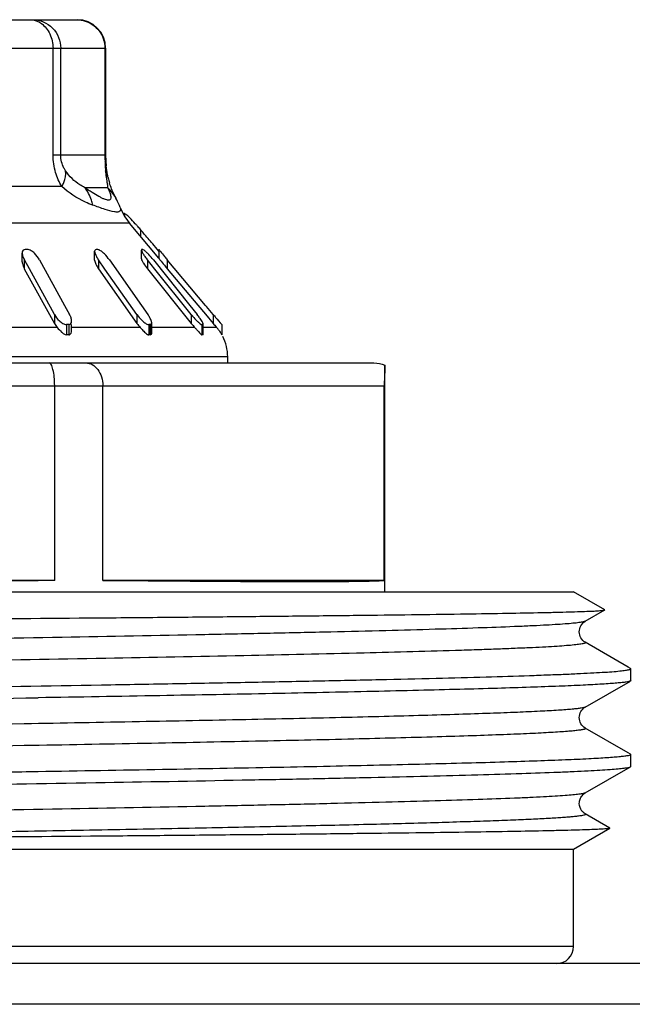
# Model space of a CAD drawing. Units: millimetres. Extents: x 0 to 841, y 0 to 594.
# Drawn here: x 453 to 463, y 212 to 229 of the extents above; entities that cross this region are included whole.
import ezdxf

# ---------------------------------------------------------------- set-up
doc = ezdxf.new("R2010")
doc.units = ezdxf.units.MM
doc.header["$LTSCALE"] = 46.255
doc.layers.get('0').update_dxf_attribs({"linetype": 'CONTINUOUS'})
doc.layers.add('A_STD', color=7, linetype='CONTINUOUS')

msp = doc.modelspace()

# ---------------------------------------------------------------- linework, layer by layer
at = {"color": 7, "linetype": 'Continuous'}
for p, q in [((443.096, 228.722), (453.726, 228.722)), ((442.596, 228.222), (454.226, 228.222)), ((453.306, 226.354), (453.306, 228.222)), ((453.441, 226.354), (453.441, 228.222)), ((454.214, 228.222), (454.214, 226.354)), ((454.226, 228.222), (454.226, 226.354)), ((454.226, 226.354), (453.306, 226.354)), ((454.219, 226.163), (454.224, 226.08)), ((454.267, 225.969), (454.267, 225.969)), ((453.459, 225.806), (452.481, 225.806)), ((453.857, 225.788), (454.26, 225.788)), ((454.424, 225.568), (454.423, 225.571)), ((454.481, 225.439), (454.481, 225.439)), ((454.558, 225.333), (454.558, 225.288)), ((454.645, 225.163), (452.051, 225.163)), ((455.158, 224.551), (454.645, 225.163)), ((454.836, 225.054), (454.836, 224.936)), ((455.075, 224.773), (455.049, 224.805)), ((452.768, 224.488), (452.768, 224.643)), ((454.034, 224.518), (454.034, 224.674)), ((454.852, 224.54), (454.852, 224.695)), ((455.102, 224.742), (455.075, 224.773)), ((455.128, 224.711), (455.102, 224.742)), ((455.157, 224.676), (455.128, 224.711)), ((455.157, 224.706), (455.157, 224.551)), ((452.804, 224.525), (452.804, 224.369)), ((452.812, 224.512), (452.804, 224.525)), ((452.892, 224.366), (452.812, 224.512)), ((453.069, 224.525), (453.507, 223.729)), ((454.103, 224.522), (454.103, 224.367)), ((454.214, 224.364), (454.103, 224.522)), ((454.293, 224.522), (454.852, 223.729)), ((454.958, 224.522), (454.958, 224.367)), ((455.085, 224.364), (454.958, 224.522)), ((455.061, 224.522), (455.698, 223.729)), ((455.305, 224.525), (455.305, 224.369)), ((455.973, 223.729), (455.305, 224.525)), ((452.804, 224.369), (453.331, 223.414)), ((453.331, 223.569), (452.892, 224.366)), ((454.103, 224.367), (454.774, 223.414)), ((454.774, 223.569), (454.214, 224.364)), ((454.958, 224.367), (455.723, 223.414)), ((455.723, 223.569), (455.085, 224.364)), ((455.305, 224.369), (455.838, 223.733)), ((453.507, 223.729), (453.595, 223.569)), ((454.852, 223.729), (454.964, 223.569)), ((455.698, 223.729), (455.826, 223.569)), ((455.838, 223.733), (455.973, 223.574)), ((455.991, 223.708), (455.973, 223.729)), ((456.107, 223.569), (455.991, 223.708)), ((453.331, 223.569), (453.331, 223.414)), ((454.774, 223.569), (454.774, 223.414)), ((455.032, 223.254), (455.032, 223.421)), ((455.723, 223.569), (455.723, 223.414)), ((455.973, 223.574), (456.107, 223.414)), ((456.107, 223.569), (456.107, 223.414)), ((453.381, 223.341), (452.378, 223.341)), ((453.542, 223.393), (453.542, 223.214)), ((453.58, 223.393), (453.58, 223.214)), ((454.832, 223.341), (453.625, 223.341)), ((453.632, 223.294), (453.632, 223.393)), ((454.981, 223.393), (454.981, 223.214)), ((455.008, 223.393), (455.008, 223.214)), ((455.786, 223.341), (455.032, 223.341)), ((455.911, 223.393), (455.911, 223.214)), ((455.925, 223.393), (455.925, 223.214)), ((455.932, 223.225), (455.932, 223.4)), ((456.168, 223.341), (455.932, 223.341)), ((456.162, 223.349), (456.168, 223.341)), ((456.259, 223.393), (456.259, 223.214)), ((456.26, 223.393), (456.259, 223.393)), ((438.423, 222.722), (458.919, 222.722)), ((456.361, 222.827), (440.461, 222.827)), ((456.361, 222.722), (456.361, 222.827)), ((443.488, 222.322), (459.1, 222.322)), ((453.335, 218.922), (453.335, 222.322)), ((454.177, 218.922), (454.177, 222.322)), ((459.1, 218.922), (459.1, 222.322)), ((453.335, 218.922), (443.488, 218.922)), ((459.1, 218.922), (454.177, 218.922)), ((462.615, 218.206), (462.957, 218.404)), ((462.957, 218.404), (462.957, 218.407)), ((463.365, 217.406), (462.615, 217.839)), ((463.405, 217.382), (463.365, 217.406)), ((463.411, 217.376), (463.405, 217.382)), ((462.615, 216.706), (463.405, 217.162)), ((463.411, 217.169), (463.405, 217.162)), ((463.365, 215.906), (462.615, 216.339)), ((463.405, 215.882), (463.365, 215.906)), ((462.615, 215.206), (463.405, 215.662)), ((463.405, 215.662), (463.411, 215.669)), ((463.044, 214.591), (462.615, 214.839)), ((462.411, 212.522), (434.411, 212.522)), ((580.411, 212.222), (216.411, 212.222)), ((577.242, 211.511), (219.58, 211.511))]:
    msp.add_line(p, q, dxfattribs=at)
for centre, radius, start, end in [((453.726, 228.222), 0.5, 0, 90), ((457.673, 226.356), 3.459, 180.0377, 181.6532), ((455.946, 226.352), 1.72, 179.9392, 182.4702), ((456.099, 226.359), 1.873, 182.4843, 185.8839), ((455.224, 226.169), 0.978, 191.7705, 192.7646), ((455.293, 226.185), 1.049, 192.8129, 197.4135), ((451.371, 224.1), 3.388, 25.671, 26.2167), ((455.411, 225.806), 1, 201.4726, 220), ((448.328, 219.338), 8.662, 41.2905, 41.8636), ((452.838, 221.481), 3.225, 89.6648, 90.3352), ((454.072, 223.024), 1.68, 89.5357, 90.4643), ((454.866, 224.219), 0.484, 89.1351, 90.8649), ((453.132, 224.706), 0.374, 203.7044, 208.907), ((454.621, 224.888), 0.634, 211.8795, 215.1807), ((456.003, 225.361), 1.34, 217.1136, 218.7656), ((453.726, 223.451), 1.712, 38.754, 39.7382), ((463.4, 231.321), 10.57, 219.5929, 219.7967), ((463.64, 231.52), 10.881, 219.7958, 220.0049), ((463.522, 231.266), 10.728, 219.5939, 220.0068), ((453.256, 223.382), 0.387, 23.9321, 28.9132), ((455.367, 223.831), 0.726, 215.1577, 222.5178), ((454.41, 223.179), 0.678, 32.1222, 35.1826), ((456.839, 224.465), 1.43, 218.755, 220.3146), ((456.824, 224.296), 1.41, 218.7174, 222.6038), ((454.615, 222.597), 1.553, 37.3536, 38.7654), ((454.775, 222.719), 1.352, 35.8556, 37.3605), ((454.96, 222.852), 1.124, 34.2048, 35.8637), ((464.835, 230.737), 11.394, 219.9992, 220.4268), ((453.561, 219.641), 3.752, 89.7119, 90.2881), ((454.995, 221.439), 1.954, 89.6007, 90.3993), ((453.63, 221.36), 2.928, 41.5341, 42.5774), ((455.918, 222.83), 0.563, 89.2563, 90.7437), ((455.5, 222.771), 0.879, 37.0791, 40.4785), ((453.561, 220.74), 2.474, 89.563, 90.437), ((454.995, 221.926), 1.288, 89.3945, 90.6055), ((455.918, 222.843), 0.371, 88.8723, 91.1277), ((455.561, 222.827), 0.8, 0, 26.6667), ((462.111, 212.522), 0.3, 270, 360)]:
    msp.add_arc(centre, radius, start, end, dxfattribs=at)
for major_axis, ratio, start_param, end_param in [((10.7, 0), 0.017455, -2.04894, -1.092652), ((10.7, -0.162), 0.008726, -1.001611, -0.045323)]:
    msp.add_ellipse((448.411, 219.088), major_axis=major_axis, ratio=ratio, start_param=start_param, end_param=end_param, dxfattribs=at)
for points, knots in [([(452.898, 228.722), (452.916, 228.722), (452.988, 228.716), (453.057, 228.687), (453.102, 228.655)], [0, 0, 0, 0, 0.244884, 1, 1, 1, 1]), ([(452.949, 228.722), (453.075, 228.722), (453.338, 228.614), (453.441, 228.35), (453.441, 228.222)], [0, 0, 0, 0, 0.497293, 1, 1, 1, 1]), ([(453.102, 228.655), (453.166, 228.61), (453.272, 228.474), (453.306, 228.308), (453.306, 228.222)], [0, 0, 0, 0, 0.47997, 1, 1, 1, 1]), ([(453.722, 228.722), (453.82, 228.722), (454.024, 228.658), (454.151, 228.487), (454.184, 228.393)], [0, 0, 0, 0, 0.497818, 1, 1, 1, 1]), ([(453.459, 225.806), (453.414, 225.883), (453.335, 226.059), (453.306, 226.252), (453.306, 226.354)], [0, 0, 0, 0, 0.46771, 1, 1, 1, 1]), ([(453.527, 226.08), (453.516, 226.096), (453.467, 226.179), (453.441, 226.277), (453.441, 226.354)], [0, 0, 0, 0, 0.199334, 1, 1, 1, 1]), ([(454.215, 226.256), (454.216, 226.248), (454.217, 226.217), (454.218, 226.186), (454.219, 226.163)], [0, 0, 0, 0, 0.277952, 1, 1, 1, 1]), ([(454.267, 225.969), (454.264, 225.983), (454.251, 226.049), (454.241, 226.115), (454.236, 226.167)], [0, 0, 0, 0, 0.220349, 1, 1, 1, 1]), ([(453.459, 225.806), (453.473, 225.829), (453.515, 225.913), (453.536, 226.012), (453.527, 226.08)], [0, 0, 0, 0, 0.27995, 1, 1, 1, 1]), ([(453.857, 225.788), (453.829, 225.802), (453.701, 225.875), (453.591, 225.982), (453.527, 226.08)], [0, 0, 0, 0, 0.208263, 1, 1, 1, 1]), ([(454.224, 226.08), (454.225, 226.063), (454.229, 226.004), (454.238, 225.946), (454.245, 225.905)], [0, 0, 0, 0, 0.287795, 1, 1, 1, 1]), ([(454.245, 225.905), (454.247, 225.897), (454.251, 225.869), (454.256, 225.841), (454.258, 225.82)], [0, 0, 0, 0, 0.289574, 1, 1, 1, 1]), ([(454.41, 225.597), (454.399, 225.619), (454.355, 225.708), (454.315, 225.799), (454.292, 225.871)], [0, 0, 0, 0, 0.244474, 1, 1, 1, 1]), ([(453.998, 225.482), (453.956, 225.497), (453.761, 225.577), (453.58, 225.693), (453.459, 225.806)], [0, 0, 0, 0, 0.214937, 1, 1, 1, 1]), ([(453.998, 225.482), (453.993, 225.511), (453.967, 225.621), (453.912, 225.725), (453.857, 225.788)], [0, 0, 0, 0, 0.259082, 1, 1, 1, 1]), ([(454.26, 225.788), (454.274, 225.76), (454.297, 225.708), (454.318, 225.641), (454.321, 225.59), (454.298, 225.569), (454.273, 225.565), (454.242, 225.571), (454.204, 225.584), (454.159, 225.605), (454.086, 225.643), (453.984, 225.704), (453.901, 225.758), (453.857, 225.788)], [0, 0, 0, 0, 0.129749, 0.228786, 0.293091, 0.318486, 0.348941, 0.391109, 0.446582, 0.514713, 0.594245, 0.782096, 1, 1, 1, 1]), ([(454.379, 225.363), (454.324, 225.372), (454.196, 225.411), (454.071, 225.455), (453.998, 225.482)], [0, 0, 0, 0, 0.419598, 1, 1, 1, 1]), ([(454.48, 225.44), (454.476, 225.452), (454.458, 225.496), (454.438, 225.539), (454.423, 225.571)], [0, 0, 0, 0, 0.258541, 1, 1, 1, 1]), ([(454.476, 225.374), (454.467, 225.365), (454.432, 225.355), (454.399, 225.36), (454.379, 225.363)], [0, 0, 0, 0, 0.384398, 1, 1, 1, 1]), ([(454.481, 225.44), (454.485, 225.428), (454.493, 225.405), (454.484, 225.38), (454.476, 225.374)], [0, 0, 0, 0, 0.56605, 1, 1, 1, 1]), ([(454.558, 225.333), (454.553, 225.335), (454.543, 225.341), (454.537, 225.331), (454.537, 225.328)], [0, 0, 0, 0, 0.598894, 1, 1, 1, 1]), ([(454.648, 225.258), (454.64, 225.265), (454.616, 225.289), (454.591, 225.312), (454.571, 225.325)], [0, 0, 0, 0, 0.306461, 1, 1, 1, 1]), ([(454.778, 225.119), (454.767, 225.131), (454.724, 225.178), (454.681, 225.225), (454.648, 225.258)], [0, 0, 0, 0, 0.26865, 1, 1, 1, 1]), ([(455.049, 224.805), (454.996, 224.868), (454.925, 224.951), (454.853, 225.033), (454.836, 225.054)], [0, 0, 0, 0, 0.753569, 1, 1, 1, 1]), ([(452.819, 224.706), (452.806, 224.706), (452.78, 224.696), (452.77, 224.671), (452.768, 224.66)], [0, 0, 0, 0, 0.513959, 1, 1, 1, 1]), ([(453.069, 224.525), (453.046, 224.567), (453, 224.626), (452.926, 224.686), (452.88, 224.706), (452.857, 224.706)], [0, 0, 0, 0, 0.497789, 0.76267, 1, 1, 1, 1]), ([(454.058, 224.704), (454.052, 224.704), (454.037, 224.697), (454.034, 224.681), (454.034, 224.674)], [0, 0, 0, 0, 0.477137, 1, 1, 1, 1]), ([(454.034, 224.674), (454.034, 224.669), (454.036, 224.646), (454.045, 224.625), (454.052, 224.609)], [0, 0, 0, 0, 0.213583, 1, 1, 1, 1]), ([(454.293, 224.522), (454.267, 224.56), (454.222, 224.614), (454.155, 224.673), (454.118, 224.696), (454.099, 224.702)], [0, 0, 0, 0, 0.517757, 0.778107, 1, 1, 1, 1]), ([(454.859, 224.704), (454.858, 224.704), (454.855, 224.703), (454.854, 224.701), (454.853, 224.7)], [0, 0, 0, 0, 0.513465, 1, 1, 1, 1]), ([(454.853, 224.7), (454.853, 224.699), (454.853, 224.698), (454.853, 224.696), (454.853, 224.695)], [0, 0, 0, 0, 0.463011, 1, 1, 1, 1]), ([(454.853, 224.695), (454.853, 224.682), (454.868, 224.652), (454.884, 224.625), (454.895, 224.609)], [0, 0, 0, 0, 0.402058, 1, 1, 1, 1]), ([(454.881, 224.702), (454.88, 224.702), (454.877, 224.703), (454.875, 224.704), (454.873, 224.704)], [0, 0, 0, 0, 0.558892, 1, 1, 1, 1]), ([(455.042, 224.545), (455.015, 224.577), (454.975, 224.623), (454.921, 224.675), (454.894, 224.696), (454.881, 224.702)], [0, 0, 0, 0, 0.55708, 0.812033, 1, 1, 1, 1]), ([(455.157, 224.706), (455.156, 224.706), (455.164, 224.699), (455.165, 224.696), (455.167, 224.693)], [0, 0, 0, 0, 0.26642, 1, 1, 1, 1]), ([(455.167, 224.693), (455.173, 224.686), (455.202, 224.649), (455.231, 224.613), (455.255, 224.584)], [0, 0, 0, 0, 0.195531, 1, 1, 1, 1]), ([(452.767, 224.488), (452.767, 224.478), (452.773, 224.437), (452.789, 224.398), (452.804, 224.369)], [0, 0, 0, 0, 0.227295, 1, 1, 1, 1]), ([(454.034, 224.518), (454.034, 224.494), (454.057, 224.44), (454.085, 224.392), (454.103, 224.367)], [0, 0, 0, 0, 0.441727, 1, 1, 1, 1]), ([(454.853, 224.54), (454.853, 224.528), (454.865, 224.502), (454.899, 224.444), (454.933, 224.398), (454.958, 224.367)], [0, 0, 0, 0, 0.165911, 0.411307, 1, 1, 1, 1]), ([(455.157, 224.551), (455.157, 224.551), (455.159, 224.549), (455.159, 224.548), (455.16, 224.547)], [0, 0, 0, 0, 0.251776, 1, 1, 1, 1]), ([(455.16, 224.547), (455.165, 224.54), (455.196, 224.501), (455.228, 224.461), (455.255, 224.429)], [0, 0, 0, 0, 0.160945, 1, 1, 1, 1]), ([(453.331, 223.569), (453.353, 223.528), (453.398, 223.469), (453.473, 223.412), (453.52, 223.393), (453.542, 223.393)], [0, 0, 0, 0, 0.496361, 0.761776, 1, 1, 1, 1]), ([(453.58, 223.393), (453.595, 223.393), (453.626, 223.406), (453.632, 223.438), (453.632, 223.453)], [0, 0, 0, 0, 0.505901, 1, 1, 1, 1]), ([(454.774, 223.569), (454.799, 223.533), (454.842, 223.482), (454.907, 223.425), (454.944, 223.402), (454.963, 223.396)], [0, 0, 0, 0, 0.512653, 0.77132, 1, 1, 1, 1]), ([(455.008, 223.393), (455.015, 223.393), (455.03, 223.399), (455.032, 223.414), (455.033, 223.421)], [0, 0, 0, 0, 0.484297, 1, 1, 1, 1]), ([(455.031, 223.437), (455.03, 223.441), (455.026, 223.457), (455.02, 223.472), (455.014, 223.484)], [0, 0, 0, 0, 0.226232, 1, 1, 1, 1]), ([(455.748, 223.539), (455.773, 223.51), (455.811, 223.468), (455.862, 223.421), (455.887, 223.402), (455.899, 223.396)], [0, 0, 0, 0, 0.552196, 0.804069, 1, 1, 1, 1]), ([(455.918, 223.437), (455.916, 223.441), (455.907, 223.457), (455.897, 223.472), (455.889, 223.484)], [0, 0, 0, 0, 0.227566, 1, 1, 1, 1]), ([(455.932, 223.401), (455.932, 223.403), (455.929, 223.416), (455.923, 223.428), (455.918, 223.437)], [0, 0, 0, 0, 0.182232, 1, 1, 1, 1]), ([(456.107, 223.569), (456.121, 223.552), (456.171, 223.494), (456.219, 223.435), (456.256, 223.396)], [0, 0, 0, 0, 0.295519, 1, 1, 1, 1]), ([(453.381, 223.341), (453.404, 223.313), (453.441, 223.273), (453.494, 223.229), (453.526, 223.214), (453.542, 223.214)], [0, 0, 0, 0, 0.51585, 0.772892, 1, 1, 1, 1]), ([(453.58, 223.214), (453.597, 223.214), (453.629, 223.241), (453.632, 223.276), (453.632, 223.294)], [0, 0, 0, 0, 0.484616, 1, 1, 1, 1]), ([(454.832, 223.341), (454.852, 223.319), (454.892, 223.277), (454.933, 223.235), (454.957, 223.222)], [0, 0, 0, 0, 0.521338, 1, 1, 1, 1]), ([(455.008, 223.214), (455.016, 223.214), (455.032, 223.227), (455.033, 223.244), (455.033, 223.254)], [0, 0, 0, 0, 0.446818, 1, 1, 1, 1]), ([(455.822, 223.301), (455.836, 223.285), (455.863, 223.256), (455.889, 223.224), (455.904, 223.216)], [0, 0, 0, 0, 0.567396, 1, 1, 1, 1]), ([(456.201, 223.3), (456.207, 223.292), (456.227, 223.265), (456.245, 223.236), (456.258, 223.216)], [0, 0, 0, 0, 0.312076, 1, 1, 1, 1]), ([(456.256, 223.396), (456.257, 223.395), (456.258, 223.395), (456.259, 223.393), (456.259, 223.393)], [0, 0, 0, 0, 0.725819, 1, 1, 1, 1]), ([(454.957, 223.222), (454.96, 223.221), (454.967, 223.217), (454.975, 223.214), (454.981, 223.214)], [0, 0, 0, 0, 0.286592, 1, 1, 1, 1]), ([(455.904, 223.216), (455.905, 223.216), (455.907, 223.215), (455.91, 223.214), (455.911, 223.214)], [0, 0, 0, 0, 0.559776, 1, 1, 1, 1]), ([(455.925, 223.214), (455.928, 223.214), (455.932, 223.22), (455.932, 223.224), (455.932, 223.225)], [0, 0, 0, 0, 0.656004, 1, 1, 1, 1]), ([(456.258, 223.216), (456.258, 223.216), (456.259, 223.215), (456.259, 223.214), (456.259, 223.214)], [0, 0, 0, 0, 0.729834, 1, 1, 1, 1]), ([(453.335, 222.322), (453.334, 222.374), (453.33, 222.47), (453.314, 222.581), (453.292, 222.654), (453.275, 222.695), (453.252, 222.722), (453.236, 222.722)], [0, 0, 0, 0, 0.364397, 0.673411, 0.794044, 0.887965, 1, 1, 1, 1]), ([(453.879, 222.722), (453.918, 222.722), (454.001, 222.699), (454.098, 222.608), (454.162, 222.476), (454.177, 222.375), (454.177, 222.322)], [0, 0, 0, 0, 0.212154, 0.447411, 0.713328, 1, 1, 1, 1]), ([(459.111, 222.686), (459.111, 222.648), (459.104, 222.527), (459.1, 222.405), (459.1, 222.322)], [0, 0, 0, 0, 0.31595, 1, 1, 1, 1]), ([(448.411, 218.22), (449.35, 218.227), (451.19, 218.242), (453.457, 218.261), (455.19, 218.276), (456.402, 218.288), (457.539, 218.299), (458.589, 218.311), (459.544, 218.322), (460.393, 218.333), (461.13, 218.345), (461.67, 218.355), (462.04, 218.363), (462.27, 218.368), (462.467, 218.374), (462.631, 218.38), (462.761, 218.385), (462.848, 218.39), (462.901, 218.395), (462.927, 218.397), (462.945, 218.4), (462.955, 218.402), (462.957, 218.404)], [0, 0, 0, 0, 0.19353, 0.37948, 0.467471, 0.551036, 0.629401, 0.701835, 0.767658, 0.826246, 0.877045, 0.91957, 0.937597, 0.953409, 0.966967, 0.978235, 0.98719, 0.993807, 0.996234, 0.998074, 0.999326, 1, 1, 1, 1]), ([(462.615, 218.206), (462.604, 218.199), (462.566, 218.192), (462.495, 218.18), (462.39, 218.169), (462.251, 218.158), (462.078, 218.146), (461.873, 218.135), (461.635, 218.123), (461.255, 218.107), (460.704, 218.087), (459.955, 218.064), (459.095, 218.041), (458.132, 218.017), (457.075, 217.994), (455.509, 217.962), (453.401, 217.923), (450.747, 217.877), (448.004, 217.831), (445.276, 217.785), (442.669, 217.739), (440.283, 217.694), (438.208, 217.648), (436.821, 217.611), (436.026, 217.585), (435.7, 217.574), (435.405, 217.562), (435.141, 217.55), (434.91, 217.539), (434.71, 217.527), (434.544, 217.516), (434.426, 217.506), (434.349, 217.497), (434.303, 217.492), (434.266, 217.486), (434.238, 217.481), (434.218, 217.474), (434.205, 217.47), (434.199, 217.461), (434.205, 217.457), (434.207, 217.456)], [0, 0, 0, 0, 0.001377, 0.003925, 0.007656, 0.012566, 0.018646, 0.025882, 0.034257, 0.043752, 0.066007, 0.092436, 0.122784, 0.156758, 0.194034, 0.234252, 0.321941, 0.416457, 0.51417, 0.611326, 0.704193, 0.789203, 0.863093, 0.923024, 0.935544, 0.947014, 0.957408, 0.9667, 0.974869, 0.981895, 0.987763, 0.992459, 0.994364, 0.995974, 0.997288, 0.998307, 0.999035, 0.999482, 0.99971, 1, 1, 1, 1]), ([(462.615, 217.839), (462.554, 217.874), (462.469, 218.022), (462.554, 218.17), (462.615, 218.206)], [0, 0, 0, 0, 0.499716, 1, 1, 1, 1]), ([(462.615, 217.839), (462.618, 217.837), (462.623, 217.834), (462.617, 217.824), (462.604, 217.82), (462.585, 217.814), (462.556, 217.809), (462.519, 217.803), (462.474, 217.797), (462.396, 217.789), (462.278, 217.779), (462.112, 217.767), (461.913, 217.756), (461.681, 217.744), (461.417, 217.733), (461.122, 217.721), (460.796, 217.709), (460.001, 217.683), (458.614, 217.647), (456.539, 217.601), (454.153, 217.556), (451.546, 217.51), (448.818, 217.464), (446.075, 217.418), (443.421, 217.372), (441.313, 217.333), (439.747, 217.301), (438.691, 217.277), (437.728, 217.254), (436.867, 217.231), (436.119, 217.208), (435.567, 217.188), (435.187, 217.172), (434.949, 217.16), (434.744, 217.148), (434.572, 217.137), (434.433, 217.125), (434.327, 217.115), (434.256, 217.103), (434.218, 217.095), (434.207, 217.089)], [0, 0, 0, 0, 0.00029, 0.000518, 0.000965, 0.001692, 0.002712, 0.004026, 0.005636, 0.007542, 0.012237, 0.018105, 0.025131, 0.0333, 0.042593, 0.052987, 0.064457, 0.076976, 0.136908, 0.210797, 0.295808, 0.388675, 0.485831, 0.583544, 0.67806, 0.765748, 0.805966, 0.843241, 0.877216, 0.907564, 0.933992, 0.956248, 0.965743, 0.974118, 0.981354, 0.987434, 0.992344, 0.996074, 0.998622, 1, 1, 1, 1]), ([(448.411, 217.001), (449.387, 217.016), (451.3, 217.047), (453.657, 217.086), (455.459, 217.117), (456.718, 217.141), (457.896, 217.164), (458.984, 217.187), (459.969, 217.21), (460.843, 217.233), (461.498, 217.253), (461.96, 217.27), (462.258, 217.281), (462.523, 217.293), (462.754, 217.305), (462.95, 217.316), (463.111, 217.327), (463.237, 217.339), (463.32, 217.349), (463.368, 217.357), (463.391, 217.363), (463.404, 217.368), (463.411, 217.373), (463.411, 217.376)], [0, 0, 0, 0, 0.194976, 0.382451, 0.471114, 0.555239, 0.63402, 0.706696, 0.77257, 0.831007, 0.881445, 0.903511, 0.923401, 0.94107, 0.956475, 0.969579, 0.980354, 0.988776, 0.994829, 0.996969, 0.998523, 0.999507, 1, 1, 1, 1]), ([(463.405, 217.162), (463.397, 217.158), (463.371, 217.151), (463.322, 217.142), (463.251, 217.134), (463.158, 217.125), (463.044, 217.116), (462.848, 217.103), (462.55, 217.087), (462.131, 217.069), (461.631, 217.051), (461.053, 217.033), (460.4, 217.015), (459.677, 216.997), (458.584, 216.971), (457.076, 216.94), (455.122, 216.904), (453.756, 216.881), (453.046, 216.869)], [0, 0, 0, 0, 0.002745, 0.007554, 0.01446, 0.023468, 0.034566, 0.04774, 0.080249, 0.120807, 0.169182, 0.225086, 0.288197, 0.358137, 0.434499, 0.604651, 0.794637, 1, 1, 1, 1]), ([(448.411, 216.794), (448.803, 216.8), (450.348, 216.825), (451.894, 216.85), (453.046, 216.869)], [0, 0, 0, 0, 0.253886, 1, 1, 1, 1]), ([(462.615, 216.706), (462.607, 216.701), (462.582, 216.695), (462.535, 216.686), (462.467, 216.677), (462.378, 216.668), (462.269, 216.659), (462.083, 216.646), (461.8, 216.631), (461.403, 216.613), (460.928, 216.595), (460.381, 216.577), (459.762, 216.559), (459.077, 216.54), (458.042, 216.515), (456.615, 216.484), (454.766, 216.448), (453.474, 216.425), (452.802, 216.413)], [0, 0, 0, 0, 0.002836, 0.007727, 0.014709, 0.023785, 0.034943, 0.048173, 0.080773, 0.121398, 0.169816, 0.225742, 0.28885, 0.358767, 0.435086, 0.605097, 0.794883, 1, 1, 1, 1]), ([(462.615, 216.339), (462.554, 216.374), (462.469, 216.522), (462.554, 216.67), (462.615, 216.706)], [0, 0, 0, 0, 0.499716, 1, 1, 1, 1]), ([(452.802, 216.413), (451.693, 216.393), (449.455, 216.355), (446.131, 216.3), (443.41, 216.253), (441.345, 216.214), (439.934, 216.186), (438.643, 216.158), (437.493, 216.129), (436.629, 216.105), (436.019, 216.085), (435.628, 216.071), (435.282, 216.057), (434.983, 216.043), (434.764, 216.031), (434.613, 216.021), (434.518, 216.014), (434.436, 216.007), (434.366, 216), (434.308, 215.992), (434.264, 215.986), (434.231, 215.978), (434.212, 215.974), (434.198, 215.964), (434.204, 215.958), (434.207, 215.956)], [0, 0, 0, 0, 0.178713, 0.360675, 0.535529, 0.617147, 0.693317, 0.762951, 0.825056, 0.878743, 0.902187, 0.923249, 0.941855, 0.95794, 0.971446, 0.977217, 0.982328, 0.986774, 0.99055, 0.993656, 0.996092, 0.99786, 0.998973, 0.999501, 1, 1, 1, 1]), ([(462.615, 216.339), (462.617, 216.338), (462.621, 216.335), (462.621, 216.328), (462.612, 216.323), (462.601, 216.319), (462.583, 216.314), (462.548, 216.307), (462.491, 216.299), (462.404, 216.29), (462.295, 216.28), (462.164, 216.271), (462.01, 216.261), (461.835, 216.252), (461.638, 216.242), (461.419, 216.233), (461.087, 216.22), (460.62, 216.203), (459.747, 216.176), (458.48, 216.144), (456.774, 216.106), (454.852, 216.069), (453.504, 216.044), (452.802, 216.032)], [0, 0, 0, 0, 0.000733, 0.001222, 0.002008, 0.003303, 0.00515, 0.007562, 0.0141, 0.022931, 0.034045, 0.04743, 0.063069, 0.080935, 0.100999, 0.123233, 0.1476, 0.202571, 0.265563, 0.413932, 0.588895, 0.785936, 1, 1, 1, 1]), ([(452.802, 216.032), (451.727, 216.013), (449.557, 215.976), (446.328, 215.922), (443.678, 215.876), (441.657, 215.839), (440.263, 215.811), (438.98, 215.784), (437.823, 215.757), (436.808, 215.73), (436.058, 215.706), (435.539, 215.687), (435.214, 215.673), (434.933, 215.659), (434.698, 215.646), (434.509, 215.632), (434.366, 215.619), (434.276, 215.608), (434.229, 215.597), (434.213, 215.592), (434.207, 215.589)], [0, 0, 0, 0, 0.173363, 0.350078, 0.52069, 0.600824, 0.676057, 0.74538, 0.807861, 0.862662, 0.909047, 0.928885, 0.946396, 0.961521, 0.974211, 0.984426, 0.992133, 0.997316, 0.998966, 1, 1, 1, 1]), ([(463.411, 215.876), (463.411, 215.871), (463.39, 215.863), (463.359, 215.855), (463.299, 215.846), (463.219, 215.837), (463.115, 215.828), (462.989, 215.819), (462.841, 215.809), (462.598, 215.796), (462.241, 215.78), (461.749, 215.762), (461.174, 215.743), (460.521, 215.725), (459.794, 215.706), (458.996, 215.688), (458.133, 215.669), (456.867, 215.643), (455.165, 215.612), (453.771, 215.588), (453.046, 215.576)], [0, 0, 0, 0, 0.001436, 0.004898, 0.010534, 0.018366, 0.028388, 0.040588, 0.05495, 0.071457, 0.11079, 0.158353, 0.213852, 0.27695, 0.347254, 0.424336, 0.50772, 0.596892, 0.790361, 1, 1, 1, 1]), ([(463.405, 215.882), (463.406, 215.882), (463.409, 215.88), (463.411, 215.878), (463.411, 215.876)], [0, 0, 0, 0, 0.336766, 1, 1, 1, 1]), ([(448.411, 215.294), (449.37, 215.309), (451.251, 215.339), (453.986, 215.384), (456.153, 215.423), (457.758, 215.454), (458.838, 215.477), (459.822, 215.5), (460.7, 215.523), (461.463, 215.545), (462.025, 215.565), (462.411, 215.581), (462.653, 215.593), (462.862, 215.604), (463.037, 215.615), (463.178, 215.627), (463.285, 215.637), (463.357, 215.648), (463.394, 215.656), (463.405, 215.662)], [0, 0, 0, 0, 0.191711, 0.376305, 0.546949, 0.62503, 0.697304, 0.763099, 0.821804, 0.872874, 0.915837, 0.934149, 0.950293, 0.964231, 0.97593, 0.985368, 0.992525, 0.997394, 1, 1, 1, 1]), ([(453.046, 215.576), (452.669, 215.569), (451.123, 215.544), (449.578, 215.519), (448.411, 215.501)], [0, 0, 0, 0, 0.244546, 1, 1, 1, 1]), ([(462.615, 215.206), (462.604, 215.199), (462.566, 215.192), (462.495, 215.18), (462.39, 215.169), (462.251, 215.158), (462.078, 215.146), (461.873, 215.135), (461.635, 215.123), (461.255, 215.107), (460.704, 215.087), (459.955, 215.064), (459.095, 215.041), (458.132, 215.017), (457.075, 214.994), (455.509, 214.962), (453.401, 214.923), (450.747, 214.877), (448.004, 214.831), (445.276, 214.785), (442.669, 214.739), (440.282, 214.694), (438.208, 214.648), (436.821, 214.611), (436.026, 214.585), (435.7, 214.574), (435.405, 214.562), (435.141, 214.55), (434.909, 214.539), (434.71, 214.527), (434.544, 214.516), (434.426, 214.506), (434.349, 214.497), (434.303, 214.492), (434.266, 214.486), (434.238, 214.481), (434.218, 214.474), (434.205, 214.47), (434.199, 214.461), (434.205, 214.457), (434.207, 214.456)], [0, 0, 0, 0, 0.001377, 0.003925, 0.007656, 0.012566, 0.018646, 0.025882, 0.034258, 0.043753, 0.066009, 0.092439, 0.122787, 0.156763, 0.19404, 0.234259, 0.321949, 0.416468, 0.514182, 0.611339, 0.704207, 0.789217, 0.863105, 0.923034, 0.935554, 0.947023, 0.957416, 0.966708, 0.974876, 0.981901, 0.987768, 0.992462, 0.994367, 0.995976, 0.99729, 0.998308, 0.999035, 0.999482, 0.999709, 1, 1, 1, 1]), ([(462.615, 214.839), (462.593, 214.852), (462.538, 214.901), (462.502, 215.001), (462.521, 215.096), (462.557, 215.16), (462.593, 215.194), (462.615, 215.206)], [0, 0, 0, 0, 0.172644, 0.499286, 0.672861, 0.827331, 1, 1, 1, 1]), ([(462.615, 214.839), (462.618, 214.837), (462.625, 214.83), (462.606, 214.82), (462.584, 214.814), (462.544, 214.806), (462.491, 214.799), (462.422, 214.792), (462.339, 214.784), (462.241, 214.776), (462.129, 214.769), (461.95, 214.758), (461.692, 214.745), (461.34, 214.729), (460.934, 214.714), (460.476, 214.699), (459.765, 214.677), (458.762, 214.651), (457.431, 214.621), (455.95, 214.59), (454.341, 214.559), (452.024, 214.518), (449.025, 214.467), (445.446, 214.407), (443.074, 214.365), (441.921, 214.344)], [0, 0, 0, 0, 0.000469, 0.001043, 0.002258, 0.00417, 0.006789, 0.010115, 0.014148, 0.018884, 0.024321, 0.03045, 0.044766, 0.061774, 0.081403, 0.103574, 0.12819, 0.184343, 0.248923, 0.320846, 0.398906, 0.481795, 0.656439, 0.833108, 1, 1, 1, 1]), ([(463.044, 214.588), (463.041, 214.586), (463.032, 214.584), (463.014, 214.581), (462.987, 214.579), (462.935, 214.574), (462.848, 214.57), (462.718, 214.564), (462.554, 214.558), (462.356, 214.552), (462.126, 214.547), (461.755, 214.539), (461.213, 214.529), (460.472, 214.517), (459.617, 214.506), (458.656, 214.494), (457.598, 214.482), (456.453, 214.471), (455.231, 214.459), (453.484, 214.443), (451.204, 214.424), (449.353, 214.408), (448.411, 214.4)], [0, 0, 0, 0, 0.000668, 0.001911, 0.003736, 0.006146, 0.012719, 0.021622, 0.032832, 0.046328, 0.062081, 0.080052, 0.122484, 0.173231, 0.231822, 0.297704, 0.370251, 0.448775, 0.532525, 0.620696, 0.806843, 1, 1, 1, 1]), ([(463.044, 214.591), (463.045, 214.591), (463.046, 214.589), (463.045, 214.588), (463.044, 214.588)], [0, 0, 0, 0, 0.500119, 1, 1, 1, 1])]:
    msp.add_open_spline(points, degree=3, knots=knots, dxfattribs=at)
for points in [[(454.184, 228.393), (454.203, 228.339), (454.214, 228.28), (454.214, 228.222)], [(454.267, 225.969), (454.259, 226.008), (454.244, 226.046), (454.224, 226.08)], [(454.258, 225.82), (454.259, 225.81), (454.26, 225.799), (454.26, 225.788)], [(454.423, 225.571), (454.383, 225.652), (454.327, 225.727), (454.26, 225.788)], [(454.571, 225.325), (454.567, 225.328), (454.562, 225.331), (454.558, 225.333)], [(452.768, 224.66), (452.767, 224.654), (452.767, 224.649), (452.767, 224.643)], [(452.767, 224.643), (452.767, 224.633), (452.769, 224.622), (452.771, 224.611)], [(452.771, 224.611), (452.775, 224.592), (452.781, 224.573), (452.789, 224.555)], [(454.099, 224.702), (454.095, 224.703), (454.09, 224.704), (454.086, 224.704)], [(454.052, 224.609), (454.061, 224.589), (454.071, 224.571), (454.082, 224.553)], [(454.895, 224.609), (454.907, 224.59), (454.921, 224.571), (454.935, 224.553)], [(453.331, 223.414), (453.345, 223.388), (453.362, 223.364), (453.381, 223.341)], [(453.628, 223.484), (453.624, 223.503), (453.618, 223.521), (453.61, 223.539)], [(453.632, 223.453), (453.632, 223.463), (453.63, 223.474), (453.628, 223.484)], [(455.014, 223.484), (455.006, 223.503), (454.995, 223.521), (454.984, 223.539)], [(455.033, 223.421), (455.033, 223.426), (455.032, 223.432), (455.031, 223.437)], [(454.963, 223.396), (454.969, 223.394), (454.975, 223.393), (454.981, 223.393)], [(455.899, 223.396), (455.903, 223.394), (455.907, 223.393), (455.911, 223.393)], [(455.925, 223.393), (455.929, 223.393), (455.932, 223.397), (455.932, 223.401)], [(458.919, 222.722), (458.984, 222.722), (459.05, 222.71), (459.111, 222.686)]]:
    msp.add_open_spline(points, degree=3, dxfattribs=at)
at = {"layer": 'A_STD', "color": 7, "linetype": 'Continuous'}
for p, q in [((459.111, 218.722), (459.111, 222.686)), ((434.411, 218.722), (462.411, 218.722)), ((462.957, 218.407), (462.411, 218.722)), ((463.411, 217.169), (463.411, 217.376)), ((463.411, 215.669), (463.411, 215.876)), ((462.411, 214.222), (463.044, 214.588)), ((434.411, 214.222), (462.411, 214.222)), ((462.411, 212.522), (462.411, 214.222))]:
    msp.add_line(p, q, dxfattribs=at)

doc.saveas('drawing.dxf')
